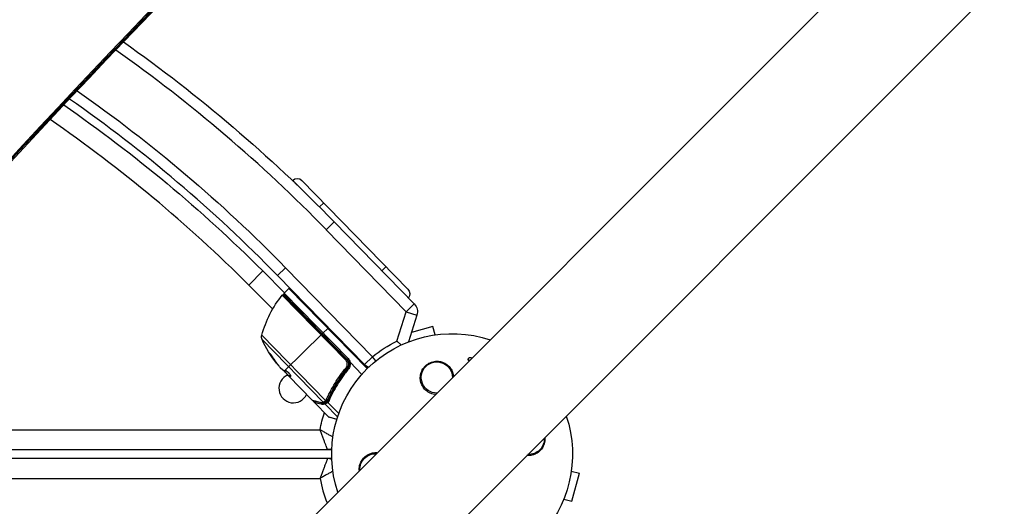
# Model space of a CAD drawing. Units: millimetres. Extents: x -2853 to 3627, y -3269 to 3187.
# Drawn here: x -194 to 248, y 1059 to 1277 of the extents above; entities that cross this region are included whole.
import ezdxf

# ---------------------------------------------------------------- set-up
doc = ezdxf.new("R2010")
doc.units = ezdxf.units.MM
doc.header["$LTSCALE"] = 20
doc.layers.add('2d', color=230, linetype='Continuous')

msp = doc.modelspace()

# ---------------------------------------------------------------- linework, layer by layer
at = {"layer": '2d'}
for p, q in [((-446.79, 669.36), (653.75, 1769.9)), ((-412.64, 635.21), (687.9, 1735.75)), ((-71.55, 1204.72), (-71.63, 1204.64)), ((-71.55, 1204.72), (-69.42, 1202.53)), ((-19.82, 1156), (-67.31, 1204.67)), ((-57.53, 1194.65), (-59.44, 1192.78)), ((-52.81, 1186.08), (-56.39, 1182.59)), ((-52.81, 1186.08), (-16.94, 1149.31)), ((-20.52, 1145.82), (-56.39, 1182.59)), ((-29.59, 1166.02), (-31.46, 1164.2)), ((-84.92, 1164.09), (-91.21, 1157.79)), ((-75.15, 1154.32), (-84.92, 1164.09)), ((-78.26, 1162.05), (-74.68, 1165.54)), ((-39.3, 1122.11), (-78.26, 1162.05)), ((-74.68, 1165.54), (-35.72, 1125.6)), ((-80.44, 1147.02), (-91.21, 1157.79)), ((-47.68, 1124.04), (-76.17, 1153.24)), ((-75.42, 1153.28), (-47.28, 1124.44)), ((-47.01, 1124.45), (-75.32, 1153.46)), ((-75.31, 1154.17), (-73.17, 1156.26)), ((-75.31, 1154.17), (-46.65, 1124.8)), ((-73.17, 1156.26), (-38.07, 1120.3)), ((-16.94, 1149.31), (-20.52, 1145.82)), ((-24.74, 1132.62), (-20.52, 1145.82)), ((-20.52, 1145.82), (-15.76, 1144.3)), ((-15.76, 1144.3), (-19.58, 1132.32)), ((-85.35, 1135.37), (-56.69, 1106)), ((-75.17, 1119.37), (-58.36, 1135.79)), ((-55.43, 1138.64), (-58.21, 1135.92)), ((-8.58, 1139.13), (-18.24, 1136.54)), ((-7.6, 1135.46), (-8.58, 1139.13)), ((-57.83, 1105.29), (-85.19, 1133.32)), ((-81.2, 1126.46), (-81.27, 1126.38)), ((-78.7, 1122.91), (-78.77, 1122.84)), ((-47.28, 1124.44), (-47.68, 1124.04)), ((-46.65, 1124.8), (-47.01, 1124.45)), ((-45.75, 1123.16), (-40.47, 1117.75)), ((-39.3, 1122.11), (-35.72, 1125.6)), ((-34.23, 1123.77), (-35.72, 1125.6)), ((7.32, 1124.79), (7.46, 1125)), ((-77.03, 1120.85), (-75.92, 1119.71)), ((-73.27, 1117.13), (-75.52, 1119.45)), ((-75.24, 1119.16), (-75.31, 1119.09)), ((-75.22, 1118.99), (-73.34, 1117.06)), ((-73.73, 1117.6), (-73.8, 1117.53)), ((-73.27, 1117.13), (-73.34, 1117.06)), ((-73.34, 1117.06), (-73.34, 1117.06)), ((-62.65, 1106.1), (-73.34, 1117.06)), ((-73.18, 1117.12), (-73.25, 1117.05)), ((-47.7, 1119.71), (-46.62, 1120.76)), ((-37.71, 1120.65), (-38.47, 1121.43)), ((-72.31, 1117.01), (-72.38, 1116.95)), ((-54.32, 1109.32), (-53.87, 1109.75)), ((-61.8, 1105.24), (-55.4, 1098.68)), ((-56.87, 1104.44), (-51.33, 1098.76)), ((-56.84, 1105.14), (-56.11, 1105.86)), ((-55.89, 1106.07), (-55.41, 1106.54)), ((-55.73, 1105.16), (-50.85, 1100.16)), ((-55.54, 1108.12), (-55.54, 1108.12)), ((-55.4, 1098.68), (-51.68, 1097.65)), ((-51.71, 1097.57), (-55.18, 1098.55)), ((-304.63, 1092.9), (-59.2, 1092.9)), ((-312.21, 1084), (-53.96, 1084)), ((-54.8, 1084), (-54.89, 1084.09)), ((-53.96, 1080), (-315.61, 1080)), ((-54.8, 1080), (-54.8, 1079.89)), ((53.46, 1074.4), (57.13, 1073.42)), ((53.76, 1060.87), (57.13, 1073.42)), ((-323.13, 1071.1), (-59.2, 1071.1)), ((50.1, 1061.85), (53.76, 1060.87))]:
    msp.add_line(p, q, dxfattribs=at)
for centre, radius, start, end in [((-541, 709.85), 677, 44.28911, 54.80632), ((-541, 710.65), 646.44, 44.28911, 55.15063), ((-541, 708), 636.1, 45, 55.452), ((-72.82, 1155.9), 0.5, 82.1097, 134.3), ((-49.16, 1122.35), 3, 14.1619, 44.3), ((-71.14, 1111.47), 6.5, 113.2609, 335.3391), ((-55.04, 1099.03), 0.5, 224.3, 254.3), ((-55.86, 1075), 5, 67.472, 90), ((0, 1082), 60.2, 190.4317, 201.3491)]:
    msp.add_arc(centre, radius, start, end, dxfattribs=at)
at = {"layer": '2d', "extrusion": (0, 0, -1)}
for centre, radius, start, end in [((541, 709.85), 682, 125.25649, 135.71089), ((541, 710.65), 651.44, 124.91463, 135.71089), ((541, 708), 645, 124.66752, 135), ((69.45, 1202.57), 3, 45.7, 135.7), ((37.19, 1121.92), 50, 15.5983, 38.7783), ((75.78, 1152.93), 0.5, 38.7783, 135.7), ((74.97, 1153.81), 0.5, 315.7, 45.7), ((21.96, 1153.9), 3, 135.7, 218.2808), ((20.52, 1145.82), 5, 135.7109, 197.7109), ((0, 1082), 54, 341.5656, 108.4344), ((82.46, 1134.56), 3, 335.5522, 15.5983), ((39.68, 1154.01), 50, 321.2775, 335.5522), ((0, 1081.82), 56.5, 50.788, 64.034), ((39.68, 1154.01), 49.9, 320.9152, 321.2887), ((49.16, 1122.35), 3.5, 135.7, 166.7027), ((35.72, 1125.6), 5, 290.2223, 315.7109), ((6.83, 1116.33), 7, 269.9804, 180.0196), ((0.16, 1082.07), 60.02, 23.3103, 23.3104), ((0, 1082), 60.2, 10.4317, 17.9823), ((0, 1082), 54, 161.5656, 288.4344), ((-34.33, 1088.83), 7, 177.2331, 272.7669), ((55.86, 1089), 5, 247.472, 270), ((34.33, 1075.17), 7, 357.2331, 92.7669)]:
    msp.add_arc(centre, radius, start, end, dxfattribs=at)
for centre, major_axis, ratio, start_param, end_param in [((3546.28, -1277.33), (-4758, 0.05), 0.848771, 0.584582, 0.923814), ((3546.28, -1278.13), (-4758, 0.05), 0.848771, 0.584582, 0.921773), ((3546.28, -1278.97), (-4758, 0.05), 0.848771, 0.584582, 0.921773), ((-40.37, 1154.72), (35.68, 34.82), 0.882523, 3.232726, 3.33105), ((-39.45, 1153.78), (35.78, 34.92), 0.886633, 3.212052, 3.330641), ((-42.42, 1156.82), (35.58, 34.72), 0.438198, 3.184445, 3.190628), ((-40.36, 1154.71), (35.78, 34.91), 0.156437, 3.016126, 3.059384), ((-59.09, 1105.59), (0.129, 0.483), 0.879292, 3.141593, 3.735574), ((-58.38, 1104.72), (0.137, 0.481), 0.886703, 3.715637, 5.113129), ((-57.5, 1105.61), (-0.139, 0.48), 0.925423, 3.141632, 4.252677), ((-57.38, 1105.66), (-0.205, 0.456), 0.884978, 3.141587, 4.399679), ((-56.53, 1104.77), (-0.164, 0.472), 0.928876, 4.301608, 5.815693), ((-56.5, 1104.78), (-0.188, 0.463), 0.916372, 4.353783, 5.863376), ((-56.51, 1106.18), (-0.299, 0.4), 0.498294, 3.141593, 4.64666)]:
    msp.add_ellipse(centre, major_axis=major_axis, ratio=ratio, start_param=start_param, end_param=end_param, dxfattribs=at)
at = {"layer": '2d'}
for centre, major_axis, ratio, start_param, end_param in [((3546.28, -1278.18), (-4758, 0.05), 0.848771, -0.921773, -0.584582), ((-4486.03, 6221.63), (0.11, 7238.59), 0.93983, 3.83855, 4.025133), ((-4485.51, 6221.63), (0.11, 7238.59), 0.93983, 3.83855, 4.025133), ((-4485.48, 6221.63), (0.11, 7238.59), 0.93983, 3.83855, 4.025133), ((-4484.97, 6221.63), (0.11, 7238.59), 0.93983, 3.83855, 4.025133), ((-4484.97, 6221.63), (0.11, 7288.59), 0.93983, 3.83855, 4.025133), ((-40.37, 1154.72), (35.75, 34.89), 0.882523, 2.952519, 3.050642), ((-42.42, 1156.82), (35.65, 34.79), 0.438198, 3.092657, 3.158132), ((-47.49, 1120.76), (-0.387, 0.316), 0.164291, 1.552139, 3.141593), ((-46.45, 1120.13), (-0.386, 0.317), 0.159824, 0, 1.5531), ((-56.46, 1106.22), (-0.301, 0.4), 0.497126, 1.634746, 3.141593), ((-56.35, 1106.3), (-0.304, 0.397), 0.494861, 1.630359, 3.141593), ((-56.3, 1106.35), (-0.414, 0.281), 0.488332, 1.471207, 3.141593), ((-55.88, 1105.12), (-0.282, 0.413), 0.64937, 0.265969, 1.685171), ((-56.08, 1106.75), (-0.457, 0.202), 0.459792, 1.38811, 3.141593), ((-55.01, 1106.2), (-0.458, 0.201), 0.453607, 0, 1.389933)]:
    msp.add_ellipse(centre, major_axis=major_axis, ratio=ratio, start_param=start_param, end_param=end_param, dxfattribs=at)
for points, knots in [([(-24.74, 1132.62), (-24.74, 1132.62), (-24.74, 1132.62), (-24.42, 1132.34), (-24.1, 1132.07), (-23.48, 1131.53), (-23.18, 1131.26), (-22.87, 1130.99), (-22.85, 1130.97), (-22.82, 1130.94)], [-8.225118, -8.225118, -8.225118, -8.225118, -8.221678, -8.221678, -6.964262, -6.964262, -5.714587, -5.714587, -5.595892, -5.595892, -5.595892, -5.595892]), ([(-80.41, 1125.45), (-80.5, 1125.58), (-80.59, 1125.73), (-80.74, 1125.95), (-80.79, 1126.03), (-80.89, 1126.17), (-80.94, 1126.25), (-81.09, 1126.46), (-81.19, 1126.59), (-81.36, 1126.8), (-81.43, 1126.89), (-81.55, 1127.02), (-81.59, 1127.05), (-81.62, 1127.06), (-81.62, 1127.05), (-81.62, 1127.03), (-81.61, 1127.01), (-81.56, 1126.87), (-81.44, 1126.66), (-81.27, 1126.38)], [0.000000226, 0.000000226, 0.000000226, 0.000000226, 0.000536258, 0.000536258, 0.000804273, 0.000804273, 0.001072289, 0.001072289, 0.00160832, 0.00160832, 0.002144351, 0.002144351, 0.002680383, 0.002680383, 0.002948398, 0.002948398, 0.003216414, 0.003216414, 0.004288477, 0.004288477, 0.004288477, 0.004288477]), ([(-81.2, 1126.46), (-81.28, 1126.59), (-81.36, 1126.71), (-81.44, 1126.86), (-81.46, 1126.91), (-81.48, 1126.95)], [0.0000004271, 0.0000004271, 0.0000004271, 0.0000004271, 0.0005364944, 0.0005364944, 0.0007899206, 0.0007899206, 0.0007899206, 0.0007899206]), ([(-47.55, 1120.7), (-47.45, 1120.82), (-47.37, 1120.95), (-47.22, 1121.21), (-47.16, 1121.35), (-47.06, 1121.64), (-47.02, 1121.79), (-46.98, 1122.09), (-46.97, 1122.24), (-46.98, 1122.55), (-47, 1122.7), (-47.07, 1123), (-47.11, 1123.14), (-47.23, 1123.43), (-47.31, 1123.56), (-47.48, 1123.82), (-47.57, 1123.93), (-47.68, 1124.04)], [0, 0, 0, 0, 0.000463141, 0.000463141, 0.000926282, 0.000926282, 0.001389423, 0.001389423, 0.001852564, 0.001852564, 0.002315704, 0.002315704, 0.002778845, 0.002778845, 0.003241986, 0.003241986, 0.003705127, 0.003705127, 0.003705127, 0.003705127]), ([(-47.28, 1124.44), (-47.15, 1124.3), (-47.04, 1124.16), (-46.83, 1123.86), (-46.75, 1123.7), (-46.6, 1123.36), (-46.54, 1123.19), (-46.46, 1122.83), (-46.44, 1122.65), (-46.42, 1122.29), (-46.43, 1122.11), (-46.48, 1121.75), (-46.52, 1121.57), (-46.64, 1121.22), (-46.71, 1121.06), (-46.88, 1120.74), (-46.99, 1120.59), (-47.1, 1120.44)], [0, 0, 0, 0, 0.000545599, 0.000545599, 0.001091197, 0.001091197, 0.001636796, 0.001636796, 0.002182395, 0.002182395, 0.002727993, 0.002727993, 0.003273592, 0.003273592, 0.003819191, 0.003819191, 0.00436479, 0.00436479, 0.00436479, 0.00436479]), ([(-46.84, 1120.45), (-46.69, 1120.63), (-46.57, 1120.82), (-46.36, 1121.24), (-46.28, 1121.47), (-46.18, 1121.92), (-46.16, 1122.15), (-46.16, 1122.63), (-46.19, 1122.86), (-46.25, 1123.09)], [0, 0, 0, 0, 0.000703979, 0.000703979, 0.001407958, 0.001407958, 0.002111937, 0.002111937, 0.002815916, 0.002815916, 0.002815916, 0.002815916]), ([(-45.81, 1123.18), (-45.74, 1122.91), (-45.7, 1122.64), (-45.7, 1122.08), (-45.73, 1121.81), (-45.85, 1121.27), (-45.95, 1121.01), (-46.19, 1120.52), (-46.34, 1120.29), (-46.51, 1120.08)], [0.000039954, 0.000039954, 0.000039954, 0.000039954, 0.00087145, 0.00087145, 0.001702946, 0.001702946, 0.002534442, 0.002534442, 0.003365938, 0.003365938, 0.003365938, 0.003365938]), ([(-46.25, 1123.09), (-46.25, 1123.08), (-46.2, 1123.09), (-46.04, 1123.13), (-45.93, 1123.15), (-45.81, 1123.18)], [-0.0000178358, -0.0000178358, -0.0000178358, -0.0000178358, 0.0003545552, 0.0003545552, 0.0007269462, 0.0007269462, 0.0007269462, 0.0007269462]), ([(-45.75, 1123.16), (-45.76, 1123.16), (-45.76, 1123.17), (-45.77, 1123.17), (-45.78, 1123.18), (-45.78, 1123.18), (-45.79, 1123.18), (-45.79, 1123.18), (-45.8, 1123.19), (-45.8, 1123.19), (-45.8, 1123.19), (-45.8, 1123.19), (-45.81, 1123.18)], [0, 0, 0, 0, 0.00002192464, 0.00002192464, 0.00002192464, 0.00004413112, 0.00004413112, 0.00004413112, 0.00005518144, 0.00005518144, 0.00005518144, 0.0000631442, 0.0000631442, 0.0000631442, 0.0000631442]), ([(-10.99, 1109.99), (-11.65, 1110.44), (-12.21, 1110.97), (-12.92, 1111.88), (-13.13, 1112.21), (-13.5, 1112.87), (-13.66, 1113.22), (-13.92, 1113.93), (-14.03, 1114.3), (-14.18, 1115.05), (-14.23, 1115.42), (-14.26, 1116.18), (-14.25, 1116.56), (-14.17, 1117.34), (-14.1, 1117.71), (-13.9, 1118.46), (-13.77, 1118.82), (-13.45, 1119.54), (-13.26, 1119.9), (-12.83, 1120.56), (-12.59, 1120.88), (-12.05, 1121.47), (-11.75, 1121.75), (-11.11, 1122.26), (-10.77, 1122.49), (-10.23, 1122.79), (-10.05, 1122.88), (-9.67, 1123.05), (-9.47, 1123.13), (-8.88, 1123.34), (-8.48, 1123.44), (-7.66, 1123.58), (-7.24, 1123.62), (-6.83, 1123.62), (-6.47, 1123.62), (-6.12, 1123.6), (-5.43, 1123.5), (-5.08, 1123.43), (-4.07, 1123.14), (-3.44, 1122.86), (-2.27, 1122.13), (-1.75, 1121.7), (-1.07, 1120.95), (-0.86, 1120.69), (-0.48, 1120.15), (-0.32, 1119.87), (-0.02, 1119.28), (0.12, 1118.98), (0.34, 1118.36), (0.43, 1118.05), (0.56, 1117.42), (0.61, 1117.11), (0.64, 1116.79)], [0.00000062, 0.00000062, 0.00000062, 0.00000062, 0.00248099, 0.00248099, 0.00372118, 0.00372118, 0.00496137, 0.00496137, 0.00620155, 0.00620155, 0.00744174, 0.00744174, 0.00868193, 0.00868193, 0.00992211, 0.00992211, 0.0111623, 0.0111623, 0.01240249, 0.01240249, 0.01364267, 0.01364267, 0.01488286, 0.01488286, 0.01612305, 0.01612305, 0.01674314, 0.01674314, 0.01736323, 0.01736323, 0.01860342, 0.01860342, 0.01984361, 0.01984361, 0.01984361, 0.02090357, 0.02090357, 0.02196353, 0.02196353, 0.02408345, 0.02408345, 0.02620337, 0.02620337, 0.02726333, 0.02726333, 0.02832329, 0.02832329, 0.02938325, 0.02938325, 0.03044321, 0.03044321, 0.03148579, 0.03148579, 0.03148579, 0.03148579]), ([(7.65, 1123.8), (7.57, 1123.83), (7.51, 1123.88), (7.38, 1124), (7.32, 1124.08), (7.23, 1124.26), (7.21, 1124.35), (7.21, 1124.54), (7.23, 1124.63), (7.29, 1124.74), (7.3, 1124.76), (7.32, 1124.79)], [0.003333902, 0.003333902, 0.003333902, 0.003333902, 0.003576181, 0.003576181, 0.003888417, 0.003888417, 0.004200652, 0.004200652, 0.004512888, 0.004512888, 0.004608293, 0.004608293, 0.004608293, 0.004608293]), ([(7.84, 1123.99), (7.74, 1124.03), (7.66, 1124.08), (7.52, 1124.21), (7.46, 1124.29), (7.38, 1124.47), (7.35, 1124.56), (7.36, 1124.75), (7.38, 1124.84), (7.46, 1125.01), (7.52, 1125.09), (7.67, 1125.21), (7.76, 1125.26), (7.95, 1125.32), (8.06, 1125.33), (8.27, 1125.32), (8.37, 1125.3), (8.47, 1125.26)], [0.003293933, 0.003293933, 0.003293933, 0.003293933, 0.003589206, 0.003589206, 0.003901413, 0.003901413, 0.00421362, 0.00421362, 0.004525827, 0.004525827, 0.004838034, 0.004838034, 0.005150241, 0.005150241, 0.005462448, 0.005462448, 0.005774655, 0.005774655, 0.005774655, 0.005774655]), ([(-75.57, 1119.46), (-75.6, 1119.47), (-75.65, 1119.5), (-75.77, 1119.58), (-75.84, 1119.64), (-75.92, 1119.71)], [0.0000002, 0.0000002, 0.0000002, 0.0000002, 0.000612586, 0.000612586, 0.001224972, 0.001224972, 0.001224972, 0.001224972]), ([(-72.33, 1116.97), (-72.31, 1116.99), (-72.31, 1117.05), (-72.36, 1117.2), (-72.41, 1117.31), (-72.56, 1117.55), (-72.66, 1117.69), (-72.83, 1117.9), (-72.9, 1117.98), (-73.03, 1118.13), (-73.1, 1118.21), (-73.24, 1118.36), (-73.31, 1118.43), (-73.46, 1118.58), (-73.53, 1118.65), (-73.76, 1118.85), (-73.9, 1118.97), (-74.1, 1119.11), (-74.16, 1119.16), (-74.28, 1119.23), (-74.33, 1119.26), (-74.48, 1119.34), (-74.55, 1119.36), (-74.6, 1119.36)], [0.00025325, 0.00025325, 0.00025325, 0.00025325, 0.000874176, 0.000874176, 0.001495101, 0.001495101, 0.002116027, 0.002116027, 0.00242649, 0.00242649, 0.002736952, 0.002736952, 0.003047415, 0.003047415, 0.003357878, 0.003357878, 0.003978803, 0.003978803, 0.004289266, 0.004289266, 0.004599729, 0.004599729, 0.005220654, 0.005220654, 0.005220654, 0.005220654]), ([(-56.26, 1106.58), (-55.99, 1107.18), (-55.71, 1107.78), (-55.13, 1108.98), (-54.82, 1109.59), (-53.88, 1111.39), (-53.2, 1112.58), (-51.04, 1116.12), (-49.4, 1118.44), (-47.55, 1120.7)], [0, 0, 0, 0, 0.0022219, 0.0022219, 0.00444381, 0.00444381, 0.00888761, 0.00888761, 0.01777522, 0.01777522, 0.01777522, 0.01777522]), ([(-47.1, 1120.44), (-48.92, 1118.21), (-50.52, 1115.93), (-52.64, 1112.45), (-53.3, 1111.28), (-54.23, 1109.51), (-54.52, 1108.91), (-55.09, 1107.73), (-55.36, 1107.14), (-55.63, 1106.54)], [0, 0, 0, 0, 0.00862215, 0.00862215, 0.01293323, 0.01293323, 0.01508877, 0.01508877, 0.0172443, 0.0172443, 0.0172443, 0.0172443]), ([(-55.47, 1106.4), (-54.42, 1108.8), (-53.19, 1111.18), (-51.04, 1114.7), (-50.28, 1115.86), (-49.05, 1117.6), (-48.62, 1118.18), (-47.75, 1119.32), (-47.3, 1119.89), (-46.84, 1120.45)], [0, 0, 0, 0, 0.00868962, 0.00868962, 0.01303444, 0.01303444, 0.01520684, 0.01520684, 0.01737925, 0.01737925, 0.01737925, 0.01737925]), ([(-46.51, 1120.08), (-46.97, 1119.51), (-47.42, 1118.95), (-48.3, 1117.8), (-48.72, 1117.22), (-49.96, 1115.49), (-50.73, 1114.32), (-52.88, 1110.8), (-54.12, 1108.43), (-55.18, 1106.03)], [0, 0, 0, 0, 0.00220757, 0.00220757, 0.00441515, 0.00441515, 0.00883029, 0.00883029, 0.01766058, 0.01766058, 0.01766058, 0.01766058]), ([(-46.76, 1120.96), (-46.81, 1120.88), (-46.85, 1120.81), (-46.91, 1120.7), (-46.91, 1120.7), (-46.91, 1120.7), (-46.92, 1120.7), (-46.92, 1120.7), (-46.92, 1120.7), (-46.92, 1120.7), (-46.92, 1120.69), (-46.93, 1120.69), (-46.93, 1120.68), (-46.96, 1120.63), (-47, 1120.58), (-47.03, 1120.53), (-47.03, 1120.53), (-47.03, 1120.53)], [0.0079794, 0.0079794, 0.0079794, 0.0079794, 0.06917846, 0.06917846, 0.06922729, 0.06922729, 0.0694226, 0.0694226, 0.06981323, 0.06981323, 0.07137574, 0.07137574, 0.07450085, 0.07450085, 0.09965737, 0.09965737, 0.09969501, 0.09969501, 0.09969501, 0.09969501]), ([(-46.67, 1121.15), (-46.68, 1121.14), (-46.69, 1121.12), (-46.7, 1121.1), (-46.7, 1121.09), (-46.7, 1121.08), (-46.71, 1121.08), (-46.71, 1121.07), (-46.71, 1121.07), (-46.71, 1121.06), (-46.71, 1121.06), (-46.71, 1121.06)], [0, 0, 0, 0, 0.01618259, 0.01618259, 0.02225061, 0.02225061, 0.0268016, 0.0268016, 0.02850821, 0.02850821, 0.03002188, 0.03002188, 0.03002188, 0.03002188]), ([(-7.43, 1108.72), (-7.56, 1108.73), (-7.68, 1108.74), (-8.72, 1108.89), (-9.58, 1109.18), (-10.58, 1109.72), (-10.79, 1109.85), (-10.99, 1109.99)], [2.6688197, 2.6688197, 2.6688197, 2.6688197, 2.7064359, 2.7064359, 2.9861723, 2.9861723, 3.0630574, 3.0630574, 3.0630574, 3.0630574]), ([(-62.65, 1106.1), (-62.54, 1106.08), (-62.39, 1106.04), (-62, 1105.93), (-61.77, 1105.87), (-60.95, 1105.66), (-60.26, 1105.48), (-59.43, 1105.26)], [0, 0, 0, 0, 0.00271146, 0.00271146, 0.00542292, 0.00542292, 0.01084584, 0.01084584, 0.01084584, 0.01084584]), ([(-61.8, 1105.24), (-61.84, 1105.28), (-61.87, 1105.32), (-61.91, 1105.41), (-61.92, 1105.44), (-61.94, 1105.53), (-61.95, 1105.59), (-61.94, 1105.68), (-61.93, 1105.71), (-61.91, 1105.77), (-61.9, 1105.8), (-61.89, 1105.83)], [0.00000977, 0.00000977, 0.00000977, 0.00000977, 0.01613866, 0.01613866, 0.0272666, 0.0272666, 0.0436752, 0.0436752, 0.05366443, 0.05366443, 0.06312274, 0.06312274, 0.06312274, 0.06312274]), ([(-58.73, 1104.38), (-59.7, 1104.65), (-60.46, 1104.87), (-61.13, 1105.05), (-61.24, 1105.08), (-61.44, 1105.14), (-61.53, 1105.16), (-61.73, 1105.22), (-61.8, 1105.24), (-61.8, 1105.24), (-61.8, 1105.24), (-61.8, 1105.24)], [0, 0, 0, 0, 0.00651051, 0.00651051, 0.00813813, 0.00813813, 0.00976576, 0.00976576, 0.01302101, 0.01302101, 0.01302615, 0.01302615, 0.01302615, 0.01302615]), ([(-59.43, 1105.26), (-59.28, 1105.22), (-59.13, 1105.19), (-58.86, 1105.16), (-58.72, 1105.16), (-58.33, 1105.17), (-58.08, 1105.21), (-57.83, 1105.29)], [0, 0, 0, 0, 0.000998322, 0.000998322, 0.001996643, 0.001996643, 0.003993286, 0.003993286, 0.003993286, 0.003993286]), ([(-56.87, 1104.44), (-57.15, 1104.34), (-57.44, 1104.28), (-57.9, 1104.26), (-58.06, 1104.27), (-58.38, 1104.3), (-58.55, 1104.33), (-58.73, 1104.38)], [0, 0, 0, 0, 0.002407191, 0.002407191, 0.003610787, 0.003610787, 0.004814383, 0.004814383, 0.004814383, 0.004814383]), ([(-58.5, 1105), (-58.4, 1104.98), (-58.3, 1104.97), (-58.04, 1104.94), (-57.89, 1104.94), (-57.44, 1104.97), (-57.15, 1105.03), (-56.88, 1105.12)], [0.000442916, 0.000442916, 0.000442916, 0.000442916, 0.001158987, 0.001158987, 0.002318034, 0.002318034, 0.004636128, 0.004636128, 0.004636128, 0.004636128]), ([(-57.71, 1105.34), (-57.64, 1105.37), (-57.58, 1105.41), (-57.43, 1105.5), (-57.34, 1105.55), (-57.09, 1105.71), (-56.9, 1105.84), (-56.69, 1106)], [0, 0, 0, 0, 0.000444603, 0.000444603, 0.000889206, 0.000889206, 0.001778412, 0.001778412, 0.001778412, 0.001778412]), ([(-56.21, 1105.78), (-56.43, 1105.61), (-56.65, 1105.48), (-56.96, 1105.3), (-57.08, 1105.24), (-57.18, 1105.2)], [0, 0, 0, 0, 0.0923396, 0.0923396, 0.15574, 0.15574, 0.15574, 0.15574]), ([(-56.88, 1105.12), (-56.87, 1105.13), (-56.86, 1105.13), (-56.84, 1105.14), (-56.84, 1105.14), (-56.84, 1105.14), (-56.84, 1105.14)], [0, 0, 0, 0, 0.00009374944, 0.00009374944, 0.00009374944, 0.00009380944, 0.00009380944, 0.00009380944, 0.00009380944]), ([(-56.84, 1105.14), (-56.77, 1105.16), (-56.68, 1105.2), (-56.47, 1105.31), (-56.35, 1105.38), (-56.22, 1105.47)], [-0.00000006, -0.00000006, -0.00000006, -0.00000006, 0.000606486, 0.000606486, 0.001213032, 0.001213032, 0.001213032, 0.001213032]), ([(-56.64, 1106.04), (-56.64, 1106.04), (-56.64, 1106.04), (-56.64, 1106.04), (-56.6, 1106.07), (-56.57, 1106.1), (-56.53, 1106.12)], [0, 0, 0, 0, 0.0000042554, 0.0000042554, 0.0000042554, 0.0001538381, 0.0001538381, 0.0001538381, 0.0001538381]), ([(-55.86, 1105.75), (-55.89, 1105.7), (-55.89, 1105.61), (-55.84, 1105.47), (-55.81, 1105.42), (-55.77, 1105.34), (-55.75, 1105.31), (-55.73, 1105.26), (-55.71, 1105.23), (-55.72, 1105.2)], [0, 0, 0, 0, 0.0003654766, 0.0003654766, 0.000548215, 0.000548215, 0.0006395841, 0.0006395841, 0.0007309533, 0.0007309533, 0.0007309533, 0.0007309533]), ([(-55.73, 1105.16), (-55.73, 1105.17), (-55.73, 1105.17), (-55.73, 1105.17), (-55.73, 1105.18), (-55.72, 1105.19), (-55.72, 1105.2)], [-0.00001132878, -0.00001132878, -0.00001132878, -0.00001132878, 0, 0, 0, 0.00003195945, 0.00003195945, 0.00003195945, 0.00003195945]), ([(-53.45, 1089.69), (-53.45, 1089.69), (-53.45, 1089.69), (-53.65, 1089.79), (-53.86, 1089.9), (-54.28, 1090.13), (-54.5, 1090.25), (-55.17, 1090.61), (-55.64, 1090.87), (-56.37, 1091.27), (-56.62, 1091.42), (-57.13, 1091.7), (-57.39, 1091.85), (-57.9, 1092.14), (-58.16, 1092.29), (-58.55, 1092.52), (-58.68, 1092.59), (-58.94, 1092.75), (-59.08, 1092.82), (-59.2, 1092.9)], [0.007185912, 0.007185912, 0.007185912, 0.007185912, 0.007192963, 0.007192963, 0.008092084, 0.008092084, 0.008991204, 0.008991204, 0.010789445, 0.010789445, 0.011688565, 0.011688565, 0.012587686, 0.012587686, 0.013486806, 0.013486806, 0.013936366, 0.013936366, 0.014385926, 0.014385926, 0.014385926, 0.014385926]), ([(-55.86, 1084), (-55.86, 1084), (-55.89, 1084.06), (-55.96, 1084.24), (-55.99, 1084.32), (-56.06, 1084.5), (-56.1, 1084.6), (-56.19, 1084.84), (-56.24, 1084.97), (-56.35, 1085.26), (-56.41, 1085.41), (-56.6, 1085.91), (-56.74, 1086.29), (-56.98, 1086.92), (-57.06, 1087.14), (-57.23, 1087.59), (-57.32, 1087.82), (-57.59, 1088.54), (-57.78, 1089.04), (-58.07, 1089.83), (-58.17, 1090.1), (-58.38, 1090.65), (-58.48, 1090.92), (-58.69, 1091.48), (-58.79, 1091.77), (-58.95, 1092.19), (-59, 1092.33), (-59.1, 1092.62), (-59.15, 1092.76), (-59.2, 1092.9)], [0, 0, 0, 0, 0.00180268, 0.00180268, 0.00270401, 0.00270401, 0.00360535, 0.00360535, 0.00450669, 0.00450669, 0.00540803, 0.00540803, 0.0072107, 0.0072107, 0.00811204, 0.00811204, 0.00901338, 0.00901338, 0.01081605, 0.01081605, 0.01171739, 0.01171739, 0.01261873, 0.01261873, 0.01352007, 0.01352007, 0.01397074, 0.01397074, 0.0144214, 0.0144214, 0.0144214, 0.0144214]), ([(41.59, 1089.44), (41.61, 1089.24), (41.62, 1089.03), (41.62, 1088.83), (41.62, 1088.46), (41.6, 1088.09), (41.49, 1087.36), (41.41, 1086.99), (41.2, 1086.29), (41.07, 1085.95), (40.76, 1085.3), (40.58, 1084.98), (39.99, 1084.08), (39.52, 1083.56), (38.44, 1082.65), (37.86, 1082.28), (37.23, 1082), (36.99, 1081.89), (36.74, 1081.79), (36.24, 1081.63), (35.99, 1081.56), (35.22, 1081.39), (34.7, 1081.34), (33.95, 1081.34), (33.73, 1081.35), (33.52, 1081.36)], [0.01923546, 0.01923546, 0.01923546, 0.01923546, 0.01984361, 0.01984361, 0.01984361, 0.02095496, 0.02095496, 0.02206632, 0.02206632, 0.02317768, 0.02317768, 0.02428904, 0.02428904, 0.02651175, 0.02651175, 0.02873447, 0.02873447, 0.02873447, 0.0295908, 0.0295908, 0.03044712, 0.03044712, 0.03215978, 0.03215978, 0.03286315, 0.03286315, 0.03286315, 0.03286315]), ([(-41.59, 1074.56), (-41.61, 1074.76), (-41.62, 1074.97), (-41.62, 1075.17), (-41.62, 1075.54), (-41.6, 1075.91), (-41.49, 1076.64), (-41.41, 1077.01), (-41.2, 1077.71), (-41.07, 1078.05), (-40.76, 1078.7), (-40.58, 1079.02), (-39.99, 1079.92), (-39.52, 1080.44), (-38.44, 1081.35), (-37.86, 1081.72), (-37.23, 1082), (-36.99, 1082.11), (-36.74, 1082.21), (-36.24, 1082.37), (-35.99, 1082.44), (-35.22, 1082.61), (-34.7, 1082.66), (-33.95, 1082.66), (-33.73, 1082.65), (-33.52, 1082.64)], [0.01923546, 0.01923546, 0.01923546, 0.01923546, 0.01984361, 0.01984361, 0.01984361, 0.02095496, 0.02095496, 0.02206632, 0.02206632, 0.02317768, 0.02317768, 0.02428904, 0.02428904, 0.02651175, 0.02651175, 0.02873447, 0.02873447, 0.02873447, 0.0295908, 0.0295908, 0.03044712, 0.03044712, 0.03215978, 0.03215978, 0.03286315, 0.03286315, 0.03286315, 0.03286315]), ([(-55.86, 1080), (-55.86, 1080), (-55.89, 1079.94), (-55.96, 1079.76), (-55.99, 1079.68), (-56.06, 1079.5), (-56.1, 1079.4), (-56.19, 1079.16), (-56.24, 1079.03), (-56.35, 1078.74), (-56.41, 1078.59), (-56.6, 1078.09), (-56.74, 1077.71), (-56.98, 1077.08), (-57.06, 1076.86), (-57.23, 1076.41), (-57.32, 1076.18), (-57.59, 1075.46), (-57.78, 1074.96), (-58.07, 1074.17), (-58.17, 1073.9), (-58.38, 1073.35), (-58.48, 1073.08), (-58.69, 1072.52), (-58.79, 1072.23), (-58.95, 1071.81), (-59, 1071.67), (-59.1, 1071.38), (-59.15, 1071.24), (-59.2, 1071.1)], [0, 0, 0, 0, 0.00180268, 0.00180268, 0.00270401, 0.00270401, 0.00360535, 0.00360535, 0.00450669, 0.00450669, 0.00540803, 0.00540803, 0.0072107, 0.0072107, 0.00811204, 0.00811204, 0.00901338, 0.00901338, 0.01081605, 0.01081605, 0.01171739, 0.01171739, 0.01261873, 0.01261873, 0.01352007, 0.01352007, 0.01397074, 0.01397074, 0.0144214, 0.0144214, 0.0144214, 0.0144214]), ([(-53.45, 1074.31), (-53.45, 1074.31), (-53.45, 1074.31), (-53.65, 1074.21), (-53.86, 1074.1), (-54.28, 1073.87), (-54.5, 1073.75), (-55.17, 1073.39), (-55.64, 1073.13), (-56.37, 1072.73), (-56.62, 1072.58), (-57.13, 1072.3), (-57.39, 1072.15), (-57.9, 1071.86), (-58.16, 1071.71), (-58.55, 1071.48), (-58.68, 1071.41), (-58.94, 1071.25), (-59.08, 1071.18), (-59.2, 1071.1)], [0.007185912, 0.007185912, 0.007185912, 0.007185912, 0.007192963, 0.007192963, 0.008092084, 0.008092084, 0.008991204, 0.008991204, 0.010789445, 0.010789445, 0.011688565, 0.011688565, 0.012587686, 0.012587686, 0.013486806, 0.013486806, 0.013936366, 0.013936366, 0.014385926, 0.014385926, 0.014385926, 0.014385926])]:
    msp.add_open_spline(points, degree=3, knots=knots, dxfattribs=at)
for points in [[(8.47, 1125.26), (8.62, 1125.2), (8.77, 1125.14), (8.92, 1125.07)], [(-77.03, 1120.85), (-77.13, 1120.96), (-77.23, 1121.08), (-77.32, 1121.18)], [(-75.59, 1119.47), (-75.53, 1119.38), (-75.46, 1119.28), (-75.37, 1119.18)], [(-75.37, 1119.18), (-75.35, 1119.15), (-75.33, 1119.12), (-75.31, 1119.09)], [(-75.31, 1119.09), (-75.28, 1119.06), (-75.25, 1119.03), (-75.22, 1118.99)], [(-73.34, 1117.06), (-73.32, 1117.07), (-73.3, 1117.07), (-73.25, 1117.05)], [(-73.18, 1117.12), (-73.22, 1117.14), (-73.25, 1117.14), (-73.27, 1117.13)], [(-47.1, 1120.44), (-47.3, 1120.2), (-47.5, 1119.96), (-47.7, 1119.71)], [(-47.03, 1120.53), (-47.06, 1120.5), (-47.08, 1120.47), (-47.1, 1120.44)], [(-72.38, 1116.95), (-72.36, 1116.95), (-72.34, 1116.96), (-72.33, 1116.97)], [(-62.64, 1106.1), (-62.64, 1106.1), (-62.64, 1106.1), (-62.65, 1106.1)], [(-62.42, 1105.97), (-62.5, 1105.99), (-62.58, 1106.04), (-62.64, 1106.1)], [(-59.22, 1105.11), (-60.84, 1105.55), (-62, 1105.86), (-62.42, 1105.97)], [(-57.36, 1105.13), (-57.92, 1104.97), (-58.52, 1104.92), (-59.22, 1105.11)], [(-57.83, 1105.29), (-57.79, 1105.3), (-57.75, 1105.32), (-57.71, 1105.34)], [(-57.18, 1105.2), (-57.24, 1105.17), (-57.3, 1105.15), (-57.36, 1105.13)], [(-56.83, 1104.46), (-56.85, 1104.45), (-56.86, 1104.45), (-56.87, 1104.44)], [(-56.11, 1104.89), (-56.41, 1104.68), (-56.66, 1104.54), (-56.83, 1104.46)], [(-56.69, 1106), (-56.67, 1106.01), (-56.66, 1106.03), (-56.64, 1106.04)], [(-56.53, 1106.12), (-56.51, 1106.14), (-56.49, 1106.16), (-56.48, 1106.18)], [(-56.48, 1106.18), (-56.39, 1106.3), (-56.32, 1106.44), (-56.26, 1106.58)], [(-56.22, 1105.47), (-56.11, 1105.55), (-55.98, 1105.64), (-55.86, 1105.75)], [(-56.16, 1105.82), (-56.18, 1105.8), (-56.2, 1105.79), (-56.21, 1105.78)], [(-56.05, 1105.9), (-56.09, 1105.87), (-56.12, 1105.84), (-56.16, 1105.82)], [(-55.72, 1105.2), (-55.86, 1105.09), (-55.99, 1104.98), (-56.11, 1104.89)], [(-55.89, 1106.07), (-55.93, 1106.01), (-55.99, 1105.95), (-56.05, 1105.9)], [(-55.63, 1106.54), (-55.7, 1106.38), (-55.79, 1106.22), (-55.89, 1106.07)], [(-55.86, 1105.75), (-55.86, 1105.76), (-55.85, 1105.76), (-55.85, 1105.77)], [(-55.85, 1105.77), (-55.7, 1105.96), (-55.57, 1106.17), (-55.47, 1106.4)], [(-55.18, 1106.03), (-55.33, 1105.71), (-55.51, 1105.42), (-55.73, 1105.16)]]:
    msp.add_open_spline(points, degree=3, dxfattribs=at)
for points, weights in [([(-75.16, 1119.37), (-75.17, 1119.37), (-75.17, 1119.37), (-75.17, 1119.37)], [0.999989313304, 0.999992817907, 0.999996380139, 1]), ([(-74.6, 1119.36), (-74.8, 1119.35), (-74.99, 1119.35), (-75.16, 1119.37)], [1, 0.999776245572, 0.99977268334, 0.999989313304]), ([(-72.31, 1117.02), (-72.65, 1117.01), (-72.94, 1117.04), (-73.18, 1117.12)], [0.999981383788, 0.999312238979, 0.999318444382, 1]), ([(-73.25, 1117.05), (-73.22, 1117.04), (-73.19, 1117.03), (-73.16, 1117.02)], [1, 0.99991506099, 0.999840653901, 0.999776778733]), ([(-73.16, 1117.02), (-72.94, 1116.96), (-72.67, 1116.94), (-72.38, 1116.95)], [0.999776778733, 0.999325506326, 0.999399913415, 1])]:
    msp.add_rational_spline(points, weights, degree=3, dxfattribs=at)

doc.saveas('drawing.dxf')
